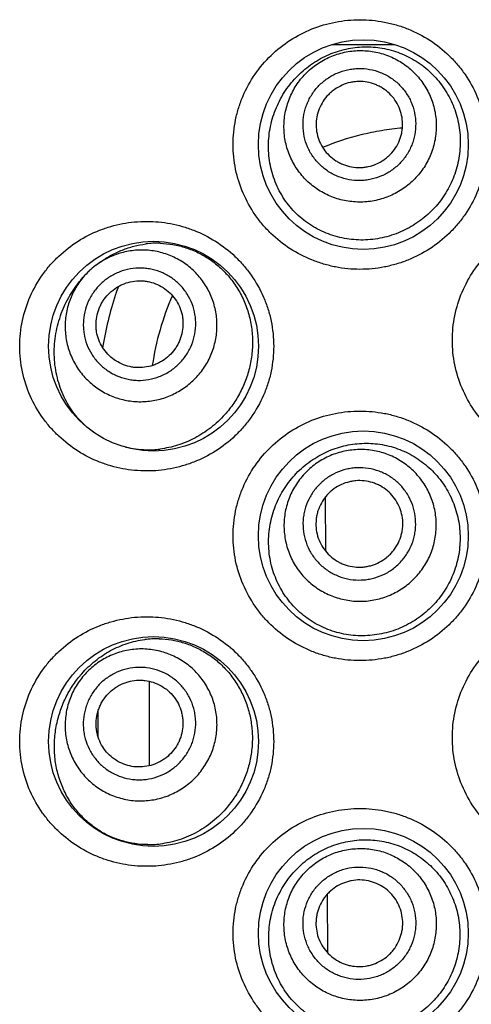
# Model space of a CAD drawing. Units: millimetres. Extents: x 0 to 594, y 0 to 420.
# Drawn here: x 223 to 227, y 375 to 385 of the extents above; entities that cross this region are included whole.
import ezdxf

# ---------------------------------------------------------------- set-up
doc = ezdxf.new("R2010")
doc.units = ezdxf.units.MM
doc.header["$LTSCALE"] = 32.67
doc.layers.get('0').update_dxf_attribs({"linetype": 'CONTINUOUS'})

msp = doc.modelspace()

# ---------------------------------------------------------------- linework, layer by layer
at = {"color": 7, "linetype": 'Continuous'}
for p, q in [((226.046, 384.975), (226.687, 384.975)), ((223.673, 382.748), (223.645, 382.727)), ((223.495, 382.58), (223.519, 382.608)), ((225.985, 379.816), (225.982, 380.373)), ((223.472, 378.535), (223.504, 378.573)), ((224.192, 377.637), (224.192, 378.496)), ((223.67, 377.929), (223.67, 378.197)), ((226.005, 375.731), (226.002, 376.331))]:
    msp.add_line(p, q, dxfattribs=at)
for centre in [(226.366, 383.958), (224.233, 381.906), (226.366, 379.976), (224.233, 377.883), (226.366, 375.932)]:
    msp.add_circle(centre, 1.067, dxfattribs=at)
for centre, radius, start, end in [((224.273, 381.998), 0.956, 88.4138, 97.117), ((224.315, 381.896), 1.067, 125.3357, 127.0013), ((224.116, 382.102), 0.783, 133.3893, 139.776), ((224.116, 382.102), 0.783, 126.9934, 133.38), ((224.354, 381.854), 1.124, 139.8008, 140.9216), ((227.103, 381.361), 3.427, 160.3257, 161.5952), ((227.176, 381.338), 3.504, 161.8255, 170.9239), ((227.112, 381.358), 3.437, 161.5949, 161.7955), ((226.988, 381.302), 2.797, 156.4081, 171.6258), ((224.175, 381.811), 0.959, 256.2665, 268.8709), ((224.175, 381.844), 0.993, 268.861, 277.1274), ((224.264, 377.97), 0.958, 88.4852, 97.2289), ((224.184, 377.825), 0.991, 269.5188, 278.064)]:
    msp.add_arc(centre, radius, start, end, dxfattribs=at)
for points, knots in [([(226.332, 382.688), (226.249, 382.688), (226.124, 382.7), (225.962, 382.74), (225.804, 382.795), (225.618, 382.891), (225.454, 383.021), (225.34, 383.143), (225.238, 383.276), (225.136, 383.462), (225.072, 383.664), (225.046, 383.831), (225.04, 383.958), (225.046, 384.086), (225.066, 384.211), (225.097, 384.334), (225.156, 384.492), (225.258, 384.677), (225.422, 384.87), (225.618, 385.026), (225.841, 385.142), (226.082, 385.212), (226.249, 385.228), (226.332, 385.228)], [0, 0, 0, 0, 0.06221, 0.093318, 0.124385, 0.186433, 0.248595, 0.279795, 0.311064, 0.373769, 0.436769, 0.468387, 0.500032, 0.531677, 0.563295, 0.594868, 0.626375, 0.68908, 0.751474, 0.813637, 0.875686, 0.93779, 1, 1, 1, 1]), ([(226.332, 385.228), (226.415, 385.228), (226.54, 385.216), (226.702, 385.177), (226.86, 385.122), (227.046, 385.026), (227.211, 384.894), (227.326, 384.772), (227.428, 384.638), (227.529, 384.453), (227.592, 384.251), (227.618, 384.085), (227.624, 383.958), (227.618, 383.832), (227.592, 383.666), (227.529, 383.464), (227.428, 383.279), (227.326, 383.145), (227.211, 383.022), (227.046, 382.891), (226.86, 382.794), (226.702, 382.74), (226.54, 382.7), (226.415, 382.688), (226.332, 382.688)], [0, 0, 0, 0, 0.061942, 0.093055, 0.124203, 0.186561, 0.24908, 0.28042, 0.31178, 0.374467, 0.437187, 0.468592, 0.5, 0.531408, 0.562813, 0.625533, 0.68822, 0.71958, 0.75092, 0.813439, 0.875797, 0.906946, 0.938058, 1, 1, 1, 1]), ([(226.789, 383.089), (226.76, 383.075), (226.7, 383.049), (226.606, 383.019), (226.51, 382.998), (226.382, 382.983), (226.22, 382.989), (226.063, 383.026), (225.944, 383.075), (225.858, 383.12), (225.778, 383.173), (225.704, 383.235), (225.636, 383.305), (225.575, 383.382), (225.522, 383.465), (225.478, 383.554), (225.444, 383.648), (225.411, 383.777), (225.395, 383.944), (225.416, 384.144), (225.476, 384.336), (225.57, 384.51), (225.695, 384.662), (225.845, 384.787), (225.959, 384.849), (226.018, 384.874)], [0, 0, 0, 0, 0.031406, 0.062699, 0.093859, 0.124899, 0.186578, 0.247961, 0.278655, 0.309373, 0.340157, 0.371045, 0.402073, 0.433269, 0.46465, 0.496217, 0.527959, 0.559849, 0.623812, 0.687781, 0.751373, 0.814355, 0.876688, 0.938494, 1, 1, 1, 1]), ([(226.018, 384.874), (226.074, 384.898), (226.191, 384.936), (226.374, 384.958), (226.56, 384.944), (226.74, 384.895), (226.908, 384.81), (227.058, 384.693), (227.181, 384.549), (227.275, 384.382), (227.334, 384.2), (227.354, 384.041), (227.35, 383.914), (227.339, 383.819), (227.318, 383.726), (227.279, 383.605), (227.209, 383.462), (227.113, 383.335), (227.023, 383.246), (226.95, 383.186), (226.872, 383.133), (226.817, 383.103), (226.789, 383.089)], [0, 0, 0, 0, 0.060763, 0.121701, 0.182986, 0.244708, 0.306879, 0.369446, 0.432323, 0.495415, 0.55864, 0.621932, 0.653623, 0.685309, 0.716985, 0.748644, 0.811804, 0.874787, 0.906219, 0.937571, 0.968841, 1, 1, 1, 1]), ([(226.028, 384.85), (226.052, 384.86), (226.099, 384.878), (226.173, 384.898), (226.248, 384.91), (226.349, 384.917), (226.476, 384.907), (226.598, 384.872), (226.691, 384.83), (226.756, 384.793), (226.818, 384.749), (226.894, 384.682), (226.976, 384.585), (227.05, 384.453), (227.096, 384.308), (227.11, 384.182), (227.106, 384.081), (227.096, 384.006), (227.079, 383.932), (227.046, 383.836), (226.987, 383.723), (226.908, 383.624), (226.833, 383.555), (226.773, 383.509), (226.708, 383.469), (226.662, 383.446), (226.639, 383.436)], [0, 0, 0, 0, 0.031366, 0.062738, 0.094095, 0.125442, 0.188018, 0.25052, 0.281779, 0.313019, 0.34424, 0.375444, 0.437737, 0.5, 0.562263, 0.624556, 0.65576, 0.686981, 0.718221, 0.74948, 0.811982, 0.874558, 0.905905, 0.937262, 0.968634, 1, 1, 1, 1]), ([(226.639, 383.436), (226.616, 383.426), (226.568, 383.408), (226.495, 383.389), (226.42, 383.376), (226.318, 383.37), (226.192, 383.38), (226.069, 383.414), (225.977, 383.456), (225.911, 383.494), (225.849, 383.538), (225.773, 383.604), (225.691, 383.701), (225.618, 383.834), (225.571, 383.979), (225.557, 384.105), (225.561, 384.205), (225.571, 384.281), (225.589, 384.354), (225.622, 384.45), (225.68, 384.563), (225.76, 384.662), (225.834, 384.731), (225.895, 384.778), (225.959, 384.818), (226.005, 384.84), (226.028, 384.85)], [0, 0, 0, 0, 0.031366, 0.062738, 0.094095, 0.125442, 0.188018, 0.25052, 0.281779, 0.313019, 0.34424, 0.375444, 0.437737, 0.5, 0.562263, 0.624556, 0.65576, 0.686981, 0.718221, 0.74948, 0.811982, 0.874558, 0.905905, 0.937262, 0.968634, 1, 1, 1, 1]), ([(226.552, 383.638), (226.517, 383.624), (226.463, 383.606), (226.389, 383.594), (226.314, 383.589), (226.221, 383.597), (226.13, 383.622), (226.062, 383.653), (225.997, 383.69), (225.923, 383.749), (225.85, 383.834), (225.796, 383.933), (225.762, 384.04), (225.749, 384.152), (225.757, 384.245), (225.774, 384.318), (225.799, 384.389), (225.842, 384.472), (225.901, 384.546), (225.956, 384.597), (226.016, 384.642), (226.065, 384.67), (226.1, 384.685)], [0, 0, 0, 0, 0.062682, 0.094048, 0.125405, 0.188, 0.250521, 0.281789, 0.313038, 0.375406, 0.437718, 0.5, 0.562282, 0.624594, 0.686962, 0.718211, 0.749479, 0.812, 0.874595, 0.905952, 0.937318, 1, 1, 1, 1]), ([(226.1, 384.685), (226.134, 384.7), (226.188, 384.717), (226.262, 384.729), (226.337, 384.734), (226.431, 384.727), (226.522, 384.701), (226.59, 384.67), (226.655, 384.633), (226.728, 384.575), (226.801, 384.489), (226.856, 384.391), (226.89, 384.283), (226.902, 384.172), (226.894, 384.078), (226.877, 384.005), (226.853, 383.935), (226.809, 383.851), (226.75, 383.777), (226.695, 383.726), (226.636, 383.681), (226.586, 383.653), (226.552, 383.638)], [0, 0, 0, 0, 0.062682, 0.094048, 0.125405, 0.188, 0.250521, 0.281789, 0.313038, 0.375406, 0.437718, 0.5, 0.562282, 0.624594, 0.686962, 0.718211, 0.749479, 0.812, 0.874595, 0.905952, 0.937318, 1, 1, 1, 1]), ([(226.152, 384.563), (226.126, 384.551), (226.088, 384.53), (226.042, 384.495), (226, 384.456), (225.955, 384.4), (225.922, 384.336), (225.903, 384.281), (225.89, 384.226), (225.883, 384.154), (225.893, 384.068), (225.919, 383.986), (225.961, 383.911), (226.017, 383.845), (226.074, 383.8), (226.123, 383.772), (226.176, 383.748), (226.245, 383.728), (226.317, 383.723), (226.374, 383.726), (226.431, 383.736), (226.473, 383.749), (226.499, 383.76)], [0, 0, 0, 0, 0.062682, 0.094051, 0.125405, 0.188, 0.250521, 0.281789, 0.313038, 0.375406, 0.437718, 0.5, 0.562282, 0.624594, 0.686962, 0.718211, 0.749479, 0.812, 0.874595, 0.905949, 0.937318, 1, 1, 1, 1]), ([(226.499, 383.76), (226.525, 383.772), (226.564, 383.793), (226.609, 383.828), (226.651, 383.867), (226.697, 383.923), (226.73, 383.987), (226.749, 384.042), (226.762, 384.098), (226.768, 384.169), (226.758, 384.255), (226.732, 384.337), (226.69, 384.413), (226.634, 384.478), (226.578, 384.523), (226.528, 384.552), (226.476, 384.575), (226.406, 384.595), (226.334, 384.601), (226.277, 384.597), (226.22, 384.588), (226.179, 384.574), (226.152, 384.563)], [0, 0, 0, 0, 0.062682, 0.094051, 0.125405, 0.188, 0.250521, 0.281789, 0.313038, 0.375406, 0.437718, 0.5, 0.562282, 0.624594, 0.686962, 0.718211, 0.749479, 0.812, 0.874595, 0.905949, 0.937318, 1, 1, 1, 1]), ([(225.952, 383.93), (226.08, 383.983), (226.278, 384.049), (226.552, 384.105), (226.693, 384.123), (226.763, 384.129)], [0, 0, 0, 0, 0.49452, 0.745858, 1, 1, 1, 1]), ([(224.164, 380.636), (224.082, 380.636), (223.959, 380.648), (223.8, 380.686), (223.645, 380.738), (223.461, 380.832), (223.297, 380.959), (223.182, 381.079), (223.077, 381.211), (222.971, 381.398), (222.891, 381.645), (222.864, 381.906), (222.891, 382.167), (222.971, 382.414), (223.077, 382.601), (223.182, 382.734), (223.297, 382.853), (223.461, 382.981), (223.645, 383.074), (223.8, 383.127), (223.959, 383.165), (224.082, 383.176), (224.164, 383.176)], [0, 0, 0, 0, 0.061118, 0.091638, 0.12213, 0.183184, 0.244732, 0.275833, 0.307176, 0.370579, 0.434977, 0.5, 0.565023, 0.629421, 0.692824, 0.724167, 0.755268, 0.816816, 0.87787, 0.908362, 0.938882, 1, 1, 1, 1]), ([(224.164, 383.176), (224.245, 383.176), (224.367, 383.165), (224.526, 383.127), (224.682, 383.074), (224.868, 382.98), (225.034, 382.851), (225.15, 382.729), (225.254, 382.596), (225.338, 382.446), (225.398, 382.286), (225.431, 382.162), (225.45, 382.035), (225.457, 381.906), (225.45, 381.777), (225.431, 381.65), (225.398, 381.526), (225.338, 381.366), (225.254, 381.217), (225.15, 381.083), (225.034, 380.961), (224.868, 380.832), (224.682, 380.738), (224.526, 380.685), (224.367, 380.647), (224.245, 380.636), (224.164, 380.636)], [0, 0, 0, 0, 0.060435, 0.09093, 0.121574, 0.183287, 0.245674, 0.277134, 0.308726, 0.372165, 0.404053, 0.436003, 0.467991, 0.5, 0.53201, 0.563998, 0.595948, 0.627836, 0.691275, 0.722867, 0.754327, 0.816713, 0.878427, 0.909071, 0.939565, 1, 1, 1, 1]), ([(228.561, 380.697), (228.477, 380.697), (228.309, 380.713), (228.067, 380.785), (227.844, 380.902), (227.647, 381.06), (227.484, 381.253), (227.363, 381.474), (227.288, 381.716), (227.263, 381.967), (227.288, 382.218), (227.363, 382.46), (227.484, 382.681), (227.647, 382.874), (227.844, 383.032), (228.067, 383.149), (228.309, 383.221), (228.477, 383.237), (228.561, 383.237)], [0, 0, 0, 0, 0.062525, 0.12506, 0.187541, 0.25001, 0.312475, 0.374959, 0.43747, 0.5, 0.56253, 0.625041, 0.687525, 0.74999, 0.812459, 0.87494, 0.937475, 1, 1, 1, 1]), ([(224.3, 382.953), (224.344, 382.952), (224.432, 382.943), (224.563, 382.911), (224.69, 382.86), (224.79, 382.802), (224.865, 382.746), (224.938, 382.683), (225.02, 382.594), (225.104, 382.472), (225.169, 382.337), (225.215, 382.193), (225.239, 382.043), (225.242, 381.89), (225.224, 381.739), (225.185, 381.592), (225.127, 381.453), (225.052, 381.325), (224.991, 381.247), (224.959, 381.211)], [0, 0, 0, 0, 0.056602, 0.114094, 0.172662, 0.232424, 0.26279, 0.293462, 0.355649, 0.418908, 0.483057, 0.547873, 0.613111, 0.67852, 0.743854, 0.808876, 0.873368, 0.937133, 1, 1, 1, 1]), ([(224.634, 381.554), (224.67, 381.588), (224.718, 381.643), (224.772, 381.725), (224.818, 381.812), (224.859, 381.927), (224.878, 382.048), (224.879, 382.146), (224.873, 382.219), (224.86, 382.29), (224.834, 382.384), (224.785, 382.496), (224.702, 382.616), (224.598, 382.718), (224.476, 382.799), (224.363, 382.846), (224.269, 382.87), (224.173, 382.885), (224.05, 382.886), (223.93, 382.865), (223.837, 382.835), (223.77, 382.805), (223.705, 382.77), (223.665, 382.742), (223.645, 382.727)], [0, 0, 0, 0, 0.062752, 0.094149, 0.125532, 0.188175, 0.250725, 0.281997, 0.313243, 0.344465, 0.375664, 0.437937, 0.50016, 0.562373, 0.624612, 0.686913, 0.718131, 0.749372, 0.811862, 0.874451, 0.905814, 0.937195, 0.968588, 1, 1, 1, 1]), ([(223.698, 382.766), (223.732, 382.79), (223.802, 382.834), (223.915, 382.887), (224.033, 382.926), (224.114, 382.941), (224.155, 382.946)], [0, 0, 0, 0, 0.252007, 0.50184, 0.750761, 1, 1, 1, 1]), ([(224.481, 381.716), (224.508, 381.742), (224.546, 381.785), (224.586, 381.848), (224.62, 381.915), (224.651, 382.004), (224.663, 382.097), (224.662, 382.172), (224.653, 382.246), (224.629, 382.337), (224.579, 382.437), (224.51, 382.526), (224.425, 382.6), (224.328, 382.655), (224.239, 382.685), (224.165, 382.697), (224.091, 382.703), (223.997, 382.696), (223.906, 382.671), (223.837, 382.64), (223.772, 382.603), (223.727, 382.569), (223.7, 382.543)], [0, 0, 0, 0, 0.062749, 0.094146, 0.125529, 0.188162, 0.250696, 0.281961, 0.3132, 0.37553, 0.437786, 0.5, 0.562214, 0.62447, 0.6868, 0.718039, 0.749304, 0.811838, 0.874471, 0.905854, 0.937251, 1, 1, 1, 1]), ([(223.558, 381.08), (223.534, 381.101), (223.489, 381.145), (223.426, 381.219), (223.371, 381.3), (223.306, 381.419), (223.248, 381.584), (223.223, 381.759), (223.224, 381.902), (223.235, 382.009), (223.256, 382.113), (223.295, 382.246), (223.364, 382.401), (223.44, 382.512), (223.481, 382.563)], [0, 0, 0, 0, 0.057671, 0.116444, 0.176468, 0.237834, 0.364301, 0.49456, 0.560286, 0.625796, 0.690724, 0.754789, 0.879606, 1, 1, 1, 1]), ([(223.519, 382.608), (223.503, 382.589), (223.473, 382.55), (223.434, 382.488), (223.401, 382.423), (223.365, 382.332), (223.337, 382.213), (223.332, 382.09), (223.342, 381.993), (223.36, 381.898), (223.401, 381.783), (223.474, 381.656), (223.571, 381.546), (223.686, 381.457), (223.795, 381.401), (223.887, 381.37), (223.958, 381.353), (224.03, 381.343), (224.127, 381.339), (224.249, 381.351), (224.367, 381.386), (224.456, 381.427), (224.541, 381.475), (224.599, 381.521), (224.634, 381.554)], [0, 0, 0, 0, 0.031412, 0.062805, 0.094186, 0.125549, 0.188138, 0.250628, 0.28187, 0.313087, 0.375388, 0.437627, 0.49984, 0.562064, 0.624336, 0.655535, 0.686757, 0.718003, 0.749275, 0.811825, 0.874468, 0.905851, 0.937248, 1, 1, 1, 1]), ([(223.788, 382.449), (223.809, 382.469), (223.844, 382.496), (223.895, 382.525), (223.948, 382.548), (224.018, 382.568), (224.091, 382.573), (224.148, 382.569), (224.205, 382.559), (224.274, 382.536), (224.35, 382.493), (224.415, 382.436), (224.468, 382.368), (224.507, 382.29), (224.526, 382.22), (224.532, 382.162), (224.533, 382.105), (224.524, 382.032), (224.5, 381.963), (224.474, 381.912), (224.443, 381.863), (224.414, 381.83), (224.393, 381.81)], [0, 0, 0, 0, 0.062749, 0.094148, 0.125529, 0.188162, 0.250696, 0.281961, 0.3132, 0.37553, 0.437786, 0.5, 0.562214, 0.62447, 0.6868, 0.718039, 0.749304, 0.811838, 0.874471, 0.905852, 0.937251, 1, 1, 1, 1]), ([(223.7, 382.543), (223.673, 382.517), (223.635, 382.474), (223.595, 382.411), (223.561, 382.344), (223.531, 382.255), (223.518, 382.162), (223.52, 382.087), (223.528, 382.013), (223.552, 381.922), (223.602, 381.822), (223.671, 381.733), (223.756, 381.66), (223.853, 381.604), (223.942, 381.575), (224.016, 381.562), (224.091, 381.556), (224.184, 381.563), (224.275, 381.589), (224.344, 381.619), (224.409, 381.656), (224.454, 381.691), (224.481, 381.716)], [0, 0, 0, 0, 0.062749, 0.094146, 0.125529, 0.188162, 0.250696, 0.281961, 0.3132, 0.37553, 0.437786, 0.5, 0.562214, 0.62447, 0.6868, 0.718039, 0.749304, 0.811838, 0.874471, 0.905854, 0.937251, 1, 1, 1, 1]), ([(224.393, 381.81), (224.372, 381.79), (224.337, 381.763), (224.286, 381.735), (224.233, 381.711), (224.163, 381.692), (224.091, 381.686), (224.033, 381.69), (223.976, 381.7), (223.907, 381.723), (223.832, 381.766), (223.766, 381.823), (223.713, 381.892), (223.674, 381.969), (223.655, 382.039), (223.649, 382.097), (223.648, 382.155), (223.657, 382.227), (223.681, 382.296), (223.707, 382.347), (223.738, 382.396), (223.767, 382.429), (223.788, 382.449)], [0, 0, 0, 0, 0.062749, 0.094148, 0.125529, 0.188162, 0.250696, 0.281961, 0.3132, 0.37553, 0.437786, 0.5, 0.562214, 0.62447, 0.6868, 0.718039, 0.749304, 0.811838, 0.874471, 0.905852, 0.937251, 1, 1, 1, 1]), ([(224.959, 381.211), (224.915, 381.161), (224.819, 381.072), (224.656, 380.966), (224.481, 380.893), (224.359, 380.867), (224.299, 380.859)], [0, 0, 0, 0, 0.259879, 0.513105, 0.759623, 1, 1, 1, 1]), ([(226.332, 378.706), (226.249, 378.706), (226.124, 378.718), (225.962, 378.757), (225.804, 378.812), (225.618, 378.908), (225.454, 379.038), (225.34, 379.16), (225.238, 379.294), (225.136, 379.479), (225.072, 379.681), (225.046, 379.849), (225.04, 379.976), (225.046, 380.103), (225.066, 380.229), (225.097, 380.351), (225.156, 380.51), (225.258, 380.694), (225.422, 380.887), (225.618, 381.043), (225.841, 381.159), (226.082, 381.23), (226.249, 381.246), (226.332, 381.246)], [0, 0, 0, 0, 0.06221, 0.093318, 0.124385, 0.186433, 0.248595, 0.279795, 0.311064, 0.373769, 0.436769, 0.468387, 0.500032, 0.531677, 0.563295, 0.594868, 0.626375, 0.68908, 0.751474, 0.813637, 0.875686, 0.93779, 1, 1, 1, 1]), ([(226.332, 381.246), (226.415, 381.246), (226.54, 381.234), (226.702, 381.195), (226.86, 381.14), (227.046, 381.043), (227.211, 380.912), (227.326, 380.789), (227.428, 380.655), (227.529, 380.47), (227.592, 380.268), (227.618, 380.102), (227.624, 379.976), (227.618, 379.85), (227.592, 379.683), (227.529, 379.481), (227.428, 379.296), (227.326, 379.162), (227.211, 379.04), (227.046, 378.908), (226.86, 378.812), (226.702, 378.757), (226.54, 378.718), (226.415, 378.706), (226.332, 378.706)], [0, 0, 0, 0, 0.061942, 0.093055, 0.124203, 0.186561, 0.24908, 0.28042, 0.31178, 0.374467, 0.437187, 0.468592, 0.5, 0.531408, 0.562813, 0.625533, 0.68822, 0.71958, 0.75092, 0.813439, 0.875797, 0.906946, 0.938058, 1, 1, 1, 1]), ([(225.955, 380.812), (226.009, 380.84), (226.123, 380.885), (226.304, 380.92), (226.489, 380.919), (226.672, 380.883), (226.845, 380.811), (227.002, 380.706), (227.136, 380.571), (227.242, 380.412), (227.314, 380.236), (227.345, 380.079), (227.351, 379.952), (227.346, 379.857), (227.333, 379.762), (227.302, 379.639), (227.242, 379.492), (227.155, 379.358), (227.071, 379.263), (227.003, 379.199), (226.928, 379.141), (226.875, 379.107), (226.848, 379.091)], [0, 0, 0, 0, 0.060782, 0.121665, 0.182842, 0.244433, 0.306477, 0.36894, 0.431747, 0.494803, 0.558022, 0.621332, 0.653039, 0.684747, 0.716449, 0.74814, 0.811381, 0.874472, 0.905971, 0.937398, 0.968751, 1, 1, 1, 1]), ([(226.689, 379.398), (226.712, 379.409), (226.755, 379.435), (226.817, 379.479), (226.874, 379.53), (226.943, 379.604), (227.016, 379.709), (227.066, 379.826), (227.092, 379.924), (227.104, 379.999), (227.109, 380.074), (227.106, 380.175), (227.083, 380.3), (227.026, 380.442), (226.943, 380.569), (226.854, 380.66), (226.774, 380.721), (226.709, 380.761), (226.641, 380.794), (226.546, 380.829), (226.421, 380.855), (226.294, 380.856), (226.193, 380.842), (226.119, 380.825), (226.047, 380.8), (226.001, 380.779), (225.978, 380.767)], [0, 0, 0, 0, 0.031339, 0.062687, 0.094021, 0.125348, 0.187894, 0.250386, 0.281648, 0.312895, 0.344128, 0.375349, 0.437686, 0.5, 0.562314, 0.624651, 0.655872, 0.687105, 0.718352, 0.749614, 0.812106, 0.874652, 0.905979, 0.937313, 0.968661, 1, 1, 1, 1]), ([(226.848, 379.091), (226.82, 379.075), (226.761, 379.045), (226.67, 379.009), (226.576, 378.983), (226.449, 378.96), (226.287, 378.955), (226.128, 378.982), (226.006, 379.022), (225.919, 379.061), (225.835, 379.109), (225.757, 379.165), (225.685, 379.229), (225.619, 379.301), (225.561, 379.379), (225.511, 379.464), (225.47, 379.554), (225.427, 379.679), (225.399, 379.844), (225.405, 380.045), (225.451, 380.239), (225.533, 380.42), (225.647, 380.58), (225.788, 380.714), (225.898, 380.783), (225.955, 380.812)], [0, 0, 0, 0, 0.031469, 0.062828, 0.094057, 0.125164, 0.186955, 0.248393, 0.279082, 0.309769, 0.340493, 0.371293, 0.402208, 0.43327, 0.464503, 0.49592, 0.527521, 0.55929, 0.623108, 0.687088, 0.750819, 0.814001, 0.876522, 0.938454, 1, 1, 1, 1]), ([(225.978, 380.767), (225.956, 380.755), (225.912, 380.73), (225.85, 380.685), (225.793, 380.635), (225.724, 380.56), (225.652, 380.456), (225.601, 380.339), (225.575, 380.241), (225.563, 380.166), (225.558, 380.09), (225.562, 379.989), (225.585, 379.864), (225.641, 379.723), (225.724, 379.595), (225.813, 379.505), (225.894, 379.444), (225.959, 379.404), (226.027, 379.371), (226.122, 379.336), (226.246, 379.31), (226.374, 379.308), (226.474, 379.322), (226.548, 379.34), (226.62, 379.365), (226.667, 379.386), (226.689, 379.398)], [0, 0, 0, 0, 0.031339, 0.062687, 0.094021, 0.125348, 0.187894, 0.250386, 0.281648, 0.312895, 0.344128, 0.375349, 0.437686, 0.5, 0.562314, 0.624651, 0.655872, 0.687105, 0.718352, 0.749614, 0.812106, 0.874652, 0.905979, 0.937313, 0.968661, 1, 1, 1, 1]), ([(226.589, 379.591), (226.622, 379.608), (226.67, 379.639), (226.726, 379.689), (226.777, 379.744), (226.83, 379.821), (226.868, 379.908), (226.887, 379.98), (226.899, 380.054), (226.9, 380.148), (226.88, 380.259), (226.838, 380.364), (226.777, 380.458), (226.698, 380.539), (226.62, 380.592), (226.553, 380.624), (226.483, 380.65), (226.39, 380.669), (226.296, 380.67), (226.222, 380.66), (226.149, 380.643), (226.096, 380.622), (226.063, 380.604)], [0, 0, 0, 0, 0.062631, 0.093974, 0.12531, 0.187876, 0.250387, 0.281658, 0.312914, 0.375311, 0.437667, 0.5, 0.562333, 0.624689, 0.687086, 0.718342, 0.749613, 0.812124, 0.87469, 0.906026, 0.937369, 1, 1, 1, 1]), ([(226.063, 380.604), (226.029, 380.587), (225.982, 380.556), (225.926, 380.506), (225.874, 380.452), (225.821, 380.374), (225.784, 380.287), (225.764, 380.215), (225.752, 380.141), (225.751, 380.047), (225.772, 379.936), (225.813, 379.832), (225.875, 379.737), (225.954, 379.657), (226.031, 379.604), (226.099, 379.571), (226.169, 379.545), (226.261, 379.526), (226.355, 379.525), (226.43, 379.535), (226.503, 379.553), (226.555, 379.574), (226.589, 379.591)], [0, 0, 0, 0, 0.062631, 0.093974, 0.12531, 0.187876, 0.250387, 0.281658, 0.312914, 0.375311, 0.437667, 0.5, 0.562333, 0.624689, 0.687086, 0.718342, 0.749613, 0.812124, 0.87469, 0.906026, 0.937369, 1, 1, 1, 1]), ([(226.123, 380.488), (226.097, 380.475), (226.061, 380.451), (226.017, 380.413), (225.978, 380.37), (225.937, 380.311), (225.908, 380.244), (225.893, 380.188), (225.884, 380.131), (225.883, 380.059), (225.899, 379.973), (225.931, 379.893), (225.978, 379.82), (226.039, 379.758), (226.099, 379.717), (226.151, 379.692), (226.205, 379.672), (226.276, 379.657), (226.349, 379.656), (226.406, 379.664), (226.462, 379.678), (226.503, 379.694), (226.528, 379.707)], [0, 0, 0, 0, 0.062631, 0.093976, 0.12531, 0.187876, 0.250387, 0.281658, 0.312914, 0.375311, 0.437667, 0.5, 0.562333, 0.624689, 0.687086, 0.718342, 0.749613, 0.812124, 0.87469, 0.906024, 0.937369, 1, 1, 1, 1]), ([(226.528, 379.707), (226.554, 379.72), (226.591, 379.744), (226.634, 379.783), (226.674, 379.825), (226.715, 379.885), (226.743, 379.951), (226.758, 380.007), (226.768, 380.064), (226.769, 380.137), (226.753, 380.222), (226.721, 380.303), (226.673, 380.375), (226.613, 380.437), (226.553, 380.478), (226.501, 380.503), (226.447, 380.523), (226.376, 380.538), (226.303, 380.539), (226.246, 380.531), (226.189, 380.518), (226.149, 380.501), (226.123, 380.488)], [0, 0, 0, 0, 0.062631, 0.093976, 0.12531, 0.187876, 0.250387, 0.281658, 0.312914, 0.375311, 0.437667, 0.5, 0.562333, 0.624689, 0.687086, 0.718342, 0.749613, 0.812124, 0.87469, 0.906024, 0.937369, 1, 1, 1, 1]), ([(224.164, 376.613), (224.082, 376.613), (223.959, 376.624), (223.8, 376.662), (223.645, 376.715), (223.461, 376.808), (223.297, 376.935), (223.182, 377.055), (223.077, 377.188), (222.971, 377.374), (222.891, 377.622), (222.864, 377.883), (222.891, 378.144), (222.971, 378.391), (223.077, 378.578), (223.182, 378.71), (223.297, 378.83), (223.461, 378.957), (223.645, 379.05), (223.8, 379.103), (223.959, 379.141), (224.082, 379.153), (224.164, 379.153)], [0, 0, 0, 0, 0.061118, 0.091638, 0.12213, 0.183184, 0.244732, 0.275833, 0.307176, 0.370579, 0.434977, 0.5, 0.565023, 0.629421, 0.692824, 0.724167, 0.755268, 0.816816, 0.87787, 0.908362, 0.938882, 1, 1, 1, 1]), ([(224.164, 379.153), (224.245, 379.153), (224.367, 379.141), (224.526, 379.104), (224.682, 379.051), (224.868, 378.957), (225.034, 378.828), (225.15, 378.706), (225.254, 378.572), (225.338, 378.423), (225.398, 378.263), (225.431, 378.139), (225.45, 378.011), (225.457, 377.883), (225.45, 377.754), (225.431, 377.627), (225.398, 377.503), (225.338, 377.343), (225.254, 377.193), (225.15, 377.059), (225.034, 376.938), (224.868, 376.809), (224.682, 376.714), (224.526, 376.662), (224.367, 376.624), (224.245, 376.613), (224.164, 376.613)], [0, 0, 0, 0, 0.060435, 0.09093, 0.121574, 0.183287, 0.245674, 0.277134, 0.308726, 0.372165, 0.404053, 0.436003, 0.467991, 0.5, 0.53201, 0.563998, 0.595948, 0.627836, 0.691275, 0.722867, 0.754327, 0.816713, 0.878427, 0.909071, 0.939565, 1, 1, 1, 1]), ([(228.561, 376.653), (228.477, 376.653), (228.309, 376.67), (228.067, 376.741), (227.844, 376.858), (227.647, 377.016), (227.484, 377.209), (227.363, 377.431), (227.288, 377.672), (227.263, 377.923), (227.288, 378.175), (227.363, 378.416), (227.484, 378.638), (227.647, 378.831), (227.844, 378.989), (228.067, 379.106), (228.309, 379.177), (228.477, 379.193), (228.561, 379.193)], [0, 0, 0, 0, 0.062525, 0.12506, 0.187541, 0.25001, 0.312475, 0.374959, 0.43747, 0.5, 0.56253, 0.625041, 0.687525, 0.74999, 0.812459, 0.87494, 0.937475, 1, 1, 1, 1]), ([(223.504, 378.573), (223.546, 378.621), (223.637, 378.708), (223.793, 378.812), (223.963, 378.886), (224.083, 378.913), (224.144, 378.92)], [0, 0, 0, 0, 0.25625, 0.506492, 0.753485, 1, 1, 1, 1]), ([(224.29, 378.928), (224.332, 378.927), (224.417, 378.919), (224.542, 378.89), (224.665, 378.843), (224.782, 378.778), (224.891, 378.697), (224.989, 378.599), (225.074, 378.486), (225.143, 378.361), (225.195, 378.226), (225.228, 378.084), (225.241, 377.938), (225.234, 377.792), (225.207, 377.648), (225.162, 377.51), (225.1, 377.38), (225.048, 377.3), (225.02, 377.262)], [0, 0, 0, 0, 0.056587, 0.114017, 0.172463, 0.232037, 0.292788, 0.354694, 0.417663, 0.481549, 0.546157, 0.611273, 0.676667, 0.742106, 0.807364, 0.872228, 0.9365, 1, 1, 1, 1]), ([(224.689, 377.548), (224.705, 377.568), (224.736, 377.608), (224.777, 377.672), (224.812, 377.74), (224.849, 377.834), (224.877, 377.958), (224.881, 378.085), (224.869, 378.186), (224.853, 378.26), (224.829, 378.332), (224.789, 378.424), (224.721, 378.532), (224.617, 378.642), (224.493, 378.729), (224.377, 378.781), (224.28, 378.807), (224.205, 378.82), (224.129, 378.826), (224.028, 378.823), (223.903, 378.801), (223.784, 378.755), (223.696, 378.705), (223.634, 378.661), (223.576, 378.611), (223.541, 378.574), (223.524, 378.555)], [0, 0, 0, 0, 0.031375, 0.062759, 0.094125, 0.12548, 0.188068, 0.250574, 0.281832, 0.313069, 0.344284, 0.375482, 0.437758, 0.5, 0.562242, 0.624518, 0.655716, 0.686932, 0.718168, 0.749426, 0.811932, 0.87452, 0.905875, 0.937241, 0.968625, 1, 1, 1, 1]), ([(223.524, 378.555), (223.508, 378.536), (223.477, 378.496), (223.436, 378.432), (223.401, 378.364), (223.364, 378.269), (223.336, 378.145), (223.332, 378.018), (223.344, 377.918), (223.36, 377.844), (223.384, 377.772), (223.424, 377.679), (223.492, 377.572), (223.596, 377.462), (223.72, 377.374), (223.836, 377.323), (223.934, 377.296), (224.008, 377.283), (224.084, 377.278), (224.185, 377.281), (224.31, 377.303), (224.429, 377.349), (224.517, 377.399), (224.579, 377.443), (224.637, 377.493), (224.672, 377.529), (224.689, 377.548)], [0, 0, 0, 0, 0.031375, 0.062759, 0.094125, 0.12548, 0.188068, 0.250574, 0.281832, 0.313069, 0.344284, 0.375482, 0.437758, 0.5, 0.562242, 0.624518, 0.655716, 0.686932, 0.718168, 0.749426, 0.811932, 0.87452, 0.905875, 0.937241, 0.968625, 1, 1, 1, 1]), ([(224.521, 377.693), (224.546, 377.721), (224.579, 377.768), (224.613, 377.835), (224.64, 377.905), (224.661, 377.996), (224.664, 378.091), (224.655, 378.165), (224.639, 378.238), (224.605, 378.326), (224.546, 378.421), (224.468, 378.502), (224.376, 378.567), (224.273, 378.613), (224.182, 378.633), (224.107, 378.638), (224.032, 378.636), (223.94, 378.62), (223.852, 378.586), (223.787, 378.549), (223.725, 378.506), (223.684, 378.467), (223.66, 378.438)], [0, 0, 0, 0, 0.062703, 0.094079, 0.125443, 0.18805, 0.250575, 0.281842, 0.313088, 0.375445, 0.437739, 0.5, 0.562261, 0.624555, 0.686912, 0.718158, 0.749425, 0.81195, 0.874557, 0.905921, 0.937297, 1, 1, 1, 1]), ([(224.176, 376.834), (224.132, 376.834), (224.044, 376.841), (223.915, 376.869), (223.791, 376.914), (223.674, 376.977), (223.566, 377.058), (223.468, 377.155), (223.383, 377.268), (223.314, 377.396), (223.262, 377.538), (223.231, 377.688), (223.222, 377.843), (223.234, 377.998), (223.268, 378.148), (223.319, 378.289), (223.387, 378.419), (223.442, 378.498), (223.472, 378.535)], [0, 0, 0, 0, 0.057596, 0.114845, 0.172108, 0.229794, 0.288342, 0.348197, 0.409751, 0.473253, 0.538696, 0.605719, 0.673606, 0.741454, 0.808431, 0.873972, 0.937822, 1, 1, 1, 1]), ([(223.758, 378.353), (223.777, 378.375), (223.808, 378.405), (223.856, 378.439), (223.906, 378.468), (223.974, 378.494), (224.046, 378.506), (224.104, 378.508), (224.161, 378.504), (224.232, 378.488), (224.311, 378.453), (224.382, 378.403), (224.442, 378.34), (224.488, 378.266), (224.514, 378.199), (224.526, 378.142), (224.533, 378.085), (224.531, 378.012), (224.515, 377.941), (224.494, 377.887), (224.468, 377.836), (224.442, 377.8), (224.423, 377.778)], [0, 0, 0, 0, 0.062703, 0.094081, 0.125443, 0.18805, 0.250575, 0.281842, 0.313088, 0.375445, 0.437739, 0.5, 0.562261, 0.624555, 0.686912, 0.718158, 0.749425, 0.81195, 0.874557, 0.905919, 0.937297, 1, 1, 1, 1]), ([(223.66, 378.438), (223.635, 378.41), (223.602, 378.364), (223.569, 378.297), (223.541, 378.227), (223.52, 378.135), (223.517, 378.041), (223.526, 377.966), (223.542, 377.893), (223.576, 377.806), (223.636, 377.711), (223.713, 377.629), (223.805, 377.564), (223.908, 377.519), (223.999, 377.498), (224.074, 377.493), (224.149, 377.495), (224.241, 377.511), (224.329, 377.545), (224.394, 377.582), (224.456, 377.626), (224.497, 377.665), (224.521, 377.693)], [0, 0, 0, 0, 0.062703, 0.094079, 0.125443, 0.18805, 0.250575, 0.281842, 0.313088, 0.375445, 0.437739, 0.5, 0.562261, 0.624555, 0.686912, 0.718158, 0.749425, 0.81195, 0.874557, 0.905921, 0.937297, 1, 1, 1, 1]), ([(224.423, 377.778), (224.404, 377.756), (224.373, 377.726), (224.325, 377.692), (224.275, 377.664), (224.207, 377.637), (224.135, 377.625), (224.078, 377.623), (224.02, 377.627), (223.949, 377.643), (223.87, 377.678), (223.799, 377.728), (223.739, 377.791), (223.693, 377.865), (223.667, 377.933), (223.655, 377.989), (223.648, 378.046), (223.65, 378.119), (223.666, 378.19), (223.687, 378.244), (223.714, 378.296), (223.739, 378.331), (223.758, 378.353)], [0, 0, 0, 0, 0.062703, 0.094081, 0.125443, 0.18805, 0.250575, 0.281842, 0.313088, 0.375445, 0.437739, 0.5, 0.562261, 0.624555, 0.686912, 0.718158, 0.749425, 0.81195, 0.874557, 0.905919, 0.937297, 1, 1, 1, 1]), ([(225.02, 377.262), (224.977, 377.204), (224.879, 377.098), (224.708, 376.972), (224.521, 376.885), (224.389, 376.853), (224.323, 376.843)], [0, 0, 0, 0, 0.260576, 0.514158, 0.760459, 1, 1, 1, 1]), ([(226.332, 374.662), (226.249, 374.662), (226.124, 374.674), (225.962, 374.713), (225.804, 374.768), (225.618, 374.864), (225.454, 374.995), (225.34, 375.117), (225.238, 375.25), (225.136, 375.435), (225.072, 375.638), (225.046, 375.805), (225.04, 375.932), (225.046, 376.059), (225.066, 376.185), (225.097, 376.308), (225.156, 376.466), (225.258, 376.651), (225.422, 376.843), (225.618, 377), (225.841, 377.115), (226.082, 377.186), (226.249, 377.202), (226.332, 377.202)], [0, 0, 0, 0, 0.06221, 0.093318, 0.124385, 0.186433, 0.248595, 0.279795, 0.311064, 0.373769, 0.436769, 0.468387, 0.500032, 0.531677, 0.563295, 0.594868, 0.626375, 0.68908, 0.751474, 0.813637, 0.875686, 0.93779, 1, 1, 1, 1]), ([(226.332, 377.202), (226.415, 377.202), (226.54, 377.19), (226.702, 377.151), (226.86, 377.096), (227.046, 376.999), (227.211, 376.868), (227.326, 376.745), (227.428, 376.612), (227.529, 376.426), (227.592, 376.225), (227.618, 376.058), (227.624, 375.932), (227.618, 375.806), (227.592, 375.639), (227.529, 375.438), (227.428, 375.252), (227.326, 375.119), (227.211, 374.996), (227.046, 374.865), (226.86, 374.768), (226.702, 374.713), (226.54, 374.674), (226.415, 374.662), (226.332, 374.662)], [0, 0, 0, 0, 0.061942, 0.093055, 0.124203, 0.186561, 0.24908, 0.28042, 0.31178, 0.374467, 0.437187, 0.468592, 0.5, 0.531408, 0.562813, 0.625533, 0.68822, 0.71958, 0.75092, 0.813439, 0.875797, 0.906946, 0.938058, 1, 1, 1, 1]), ([(225.871, 376.733), (225.923, 376.766), (226.032, 376.821), (226.209, 376.872), (226.393, 376.889), (226.577, 376.871), (226.756, 376.817), (226.922, 376.728), (227.069, 376.608), (227.189, 376.461), (227.279, 376.293), (227.326, 376.141), (227.344, 376.015), (227.349, 375.92), (227.345, 375.825), (227.326, 375.699), (227.281, 375.546), (227.207, 375.405), (227.132, 375.303), (227.07, 375.232), (227.001, 375.167), (226.951, 375.128), (226.925, 375.11)], [0, 0, 0, 0, 0.060864, 0.121715, 0.182773, 0.244196, 0.306061, 0.36837, 0.431065, 0.494058, 0.557256, 0.62058, 0.652305, 0.684039, 0.715773, 0.747502, 0.810842, 0.874069, 0.905652, 0.937174, 0.968633, 1, 1, 1, 1]), ([(225.913, 376.669), (225.934, 376.683), (225.978, 376.708), (226.047, 376.74), (226.12, 376.765), (226.218, 376.788), (226.345, 376.799), (226.472, 376.786), (226.57, 376.76), (226.641, 376.733), (226.709, 376.7), (226.796, 376.647), (226.893, 376.565), (226.988, 376.446), (227.058, 376.311), (227.093, 376.189), (227.107, 376.088), (227.109, 376.012), (227.104, 375.937), (227.088, 375.837), (227.049, 375.715), (226.988, 375.604), (226.926, 375.523), (226.874, 375.467), (226.817, 375.417), (226.776, 375.387), (226.754, 375.374)], [0, 0, 0, 0, 0.031319, 0.062645, 0.09396, 0.12527, 0.187793, 0.250277, 0.28154, 0.312793, 0.344037, 0.375271, 0.437644, 0.5, 0.562356, 0.624729, 0.655963, 0.687206, 0.71846, 0.749723, 0.812207, 0.874729, 0.90604, 0.937355, 0.968681, 1, 1, 1, 1]), ([(226.925, 375.11), (226.899, 375.092), (226.843, 375.057), (226.756, 375.013), (226.664, 374.978), (226.54, 374.944), (226.379, 374.924), (226.219, 374.937), (226.094, 374.965), (226.004, 374.996), (225.916, 375.036), (225.806, 375.1), (225.68, 375.201), (225.557, 375.352), (225.466, 375.527), (225.412, 375.718), (225.398, 375.917), (225.424, 376.115), (225.488, 376.303), (225.587, 376.473), (225.715, 376.62), (225.817, 376.699), (225.871, 376.733)], [0, 0, 0, 0, 0.031553, 0.063005, 0.094332, 0.125538, 0.187511, 0.249069, 0.279778, 0.310454, 0.341132, 0.371848, 0.43347, 0.495663, 0.55857, 0.622124, 0.686038, 0.749906, 0.813353, 0.876166, 0.938331, 1, 1, 1, 1]), ([(226.754, 375.374), (226.733, 375.36), (226.689, 375.334), (226.62, 375.302), (226.548, 375.278), (226.449, 375.254), (226.322, 375.243), (226.196, 375.257), (226.098, 375.283), (226.026, 375.309), (225.958, 375.343), (225.872, 375.396), (225.775, 375.477), (225.679, 375.596), (225.609, 375.732), (225.574, 375.854), (225.561, 375.954), (225.558, 376.03), (225.563, 376.106), (225.579, 376.206), (225.618, 376.327), (225.68, 376.439), (225.742, 376.519), (225.793, 376.575), (225.851, 376.626), (225.892, 376.655), (225.913, 376.669)], [0, 0, 0, 0, 0.031319, 0.062645, 0.09396, 0.12527, 0.187793, 0.250277, 0.28154, 0.312793, 0.344037, 0.375271, 0.437644, 0.5, 0.562356, 0.624729, 0.655963, 0.687206, 0.71846, 0.749723, 0.812207, 0.874729, 0.90604, 0.937355, 0.968681, 1, 1, 1, 1]), ([(226.014, 376.513), (226.046, 376.533), (226.096, 376.56), (226.167, 376.584), (226.24, 376.601), (226.334, 376.61), (226.428, 376.599), (226.5, 376.58), (226.571, 376.554), (226.653, 376.509), (226.74, 376.436), (226.81, 376.348), (226.862, 376.248), (226.893, 376.139), (226.901, 376.046), (226.896, 375.971), (226.884, 375.897), (226.855, 375.807), (226.81, 375.725), (226.764, 375.665), (226.713, 375.61), (226.669, 375.575), (226.637, 375.554)], [0, 0, 0, 0, 0.062589, 0.093913, 0.125233, 0.187775, 0.250277, 0.28155, 0.312813, 0.375234, 0.437625, 0.5, 0.562375, 0.624766, 0.687187, 0.71845, 0.749723, 0.812225, 0.874767, 0.906087, 0.937411, 1, 1, 1, 1]), ([(226.637, 375.554), (226.606, 375.534), (226.555, 375.508), (226.484, 375.483), (226.411, 375.466), (226.317, 375.458), (226.224, 375.468), (226.151, 375.487), (226.081, 375.513), (225.998, 375.558), (225.912, 375.631), (225.842, 375.719), (225.79, 375.819), (225.758, 375.928), (225.751, 376.022), (225.755, 376.096), (225.768, 376.17), (225.796, 376.26), (225.842, 376.343), (225.887, 376.402), (225.939, 376.457), (225.983, 376.493), (226.014, 376.513)], [0, 0, 0, 0, 0.062589, 0.093913, 0.125233, 0.187775, 0.250277, 0.28155, 0.312813, 0.375234, 0.437625, 0.5, 0.562375, 0.624766, 0.687187, 0.71845, 0.749723, 0.812225, 0.874767, 0.906087, 0.937411, 1, 1, 1, 1]), ([(226.565, 375.665), (226.59, 375.68), (226.624, 375.708), (226.663, 375.75), (226.698, 375.796), (226.733, 375.859), (226.755, 375.928), (226.765, 375.985), (226.768, 376.043), (226.762, 376.115), (226.738, 376.199), (226.698, 376.276), (226.644, 376.343), (226.578, 376.399), (226.514, 376.434), (226.46, 376.454), (226.404, 376.469), (226.332, 376.477), (226.26, 376.471), (226.204, 376.457), (226.149, 376.438), (226.11, 376.418), (226.086, 376.403)], [0, 0, 0, 0, 0.062589, 0.093915, 0.125233, 0.187775, 0.250277, 0.28155, 0.312813, 0.375234, 0.437625, 0.5, 0.562375, 0.624766, 0.687187, 0.71845, 0.749723, 0.812225, 0.874767, 0.906085, 0.937411, 1, 1, 1, 1]), ([(226.086, 376.403), (226.062, 376.387), (226.028, 376.36), (225.988, 376.317), (225.953, 376.271), (225.918, 376.208), (225.896, 376.139), (225.887, 376.082), (225.883, 376.024), (225.889, 375.952), (225.913, 375.869), (225.953, 375.792), (226.007, 375.724), (226.074, 375.668), (226.137, 375.633), (226.191, 375.613), (226.247, 375.598), (226.319, 375.59), (226.392, 375.597), (226.448, 375.61), (226.502, 375.629), (226.541, 375.649), (226.565, 375.665)], [0, 0, 0, 0, 0.062589, 0.093915, 0.125233, 0.187775, 0.250277, 0.28155, 0.312813, 0.375234, 0.437625, 0.5, 0.562375, 0.624766, 0.687187, 0.71845, 0.749723, 0.812225, 0.874767, 0.906085, 0.937411, 1, 1, 1, 1])]:
    msp.add_open_spline(points, degree=3, knots=knots, dxfattribs=at)

doc.saveas('drawing.dxf')
